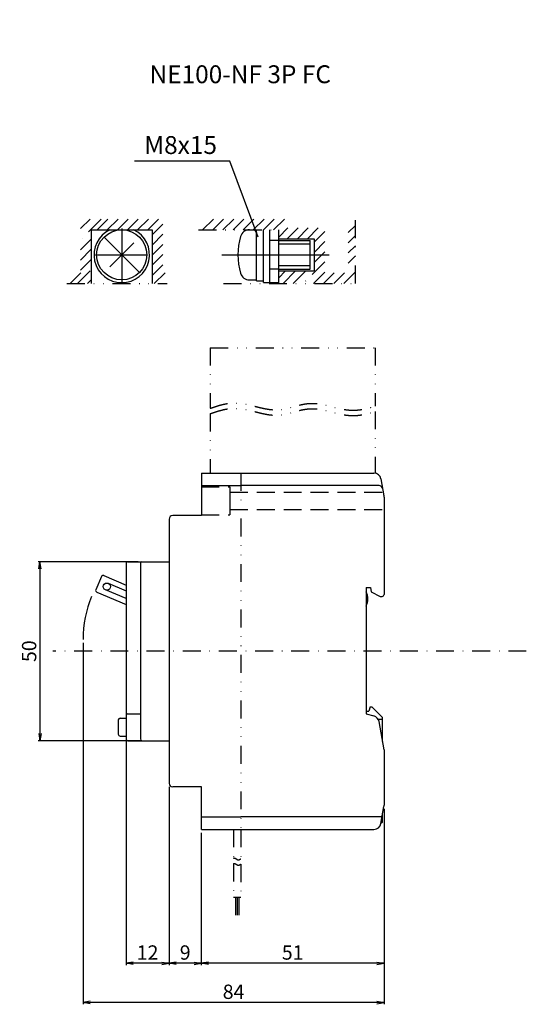
# Model space of a CAD drawing. Extents: x -114 to 252, y -349 to 176.
# Drawn here: x 111 to 252, y -99 to 176 of the extents above; entities that cross this region are included whole.
import ezdxf

# ---------------------------------------------------------------- set-up
doc = ezdxf.new("R2010")
doc.units = 0
doc.header["$LTSCALE"] = 10
doc.header["$MEASUREMENT"] = 0
for name, pattern in [('CONTINOUS', [0]), ('DASHDOT', [1, 0.5, -0.25, 0, -0.25]), ('DASHED', [0.75, 0.5, -0.25]), ('DIVIDE', [1.25, 0.5, -0.25, 0, -0.25, 0, -0.25])]:
    doc.linetypes.add(name, pattern=pattern)
doc.layers.get('DEFPOINTS').update_dxf_attribs({"linetype": 'CONTINUOUS'})
for name, color, linetype in [('10', 4, 'CONTINOUS'), ('12', 3, 'CONTINOUS'), ('16', 6, 'DASHDOT'), ('18', 5, 'DIVIDE'), ('19', 7, 'CONTINOUS'), ('24', 2, 'CONTINOUS'), ('30', 9, 'CONTINUOUS')]:
    doc.layers.add(name, color=color, linetype=linetype)
doc.styles.get("Standard").update_dxf_attribs({"font": 'txt.shx', "bigfont": 'bigfont.shx'})
doc.styles.add('STANDARD1', font='MONOTXT', dxfattribs={"bigfont": 'BIGFONT'})
doc.dimstyles.get("Standard").update_dxf_attribs({"dimtxt": 4, "dimasz": 2, "dimexe": 0.5, "dimexo": 1, "dimgap": 1, "dimtad": 3, "dimtoh": 1, "dimdec": 1, "dimzin": 12, "dimtxsty": 'STANDARD', "dimblk": 'OPEN', "dimcen": 0.09, "dimazin": 3, "dimtfac": 1, "dimtdec": 1, "dimtofl": 0, "dimtmove": 0, "dimatfit": 3, "dimtolj": 1, "dimtzin": 0})

# ---------------------------------------------------------------- blocks, each defined once
blk = doc.blocks.new('_OPEN')
at = {"layer": '30', "color": 0, "linetype": 'CONTINUOUS'}
for p, q in [((-1, 0.166667), (0, 0)), ((-1, -0.166667), (0, 0)), ((0, 0), (-1, 0))]:
    blk.add_line(p, q, dxfattribs=at)
blk = doc.blocks.new('*D5')
at = {"layer": '30', "color": 0, "linetype": 'CONTINUOUS'}
for p, q in [((212.55, -44), (212.55, -87.64)), ((161.55, -50.75), (161.55, -87.64)), ((210.55, -87.14), (163.55, -87.14))]:
    blk.add_line(p, q, dxfattribs=at)
at = {"layer": 'DEFPOINTS', "color": 0, "linetype": 'CONTINUOUS'}
for p in [(212.55, -43), (161.55, -49.75), (161.55, -87.14)]:
    blk.add_point(p, dxfattribs=at)
at = {"layer": '30', "color": 0, "linetype": 'CONTINUOUS', "xscale": 2, "yscale": 2, "zscale": 2, "rotation": 180}
blk.add_blockref('_OPEN', (161.55, -87.14), dxfattribs=at)
at = {"layer": '30', "color": 0, "linetype": 'CONTINUOUS', "xscale": 2, "yscale": 2, "zscale": 2}
blk.add_blockref('_OPEN', (212.55, -87.14), dxfattribs=at)
at = {"layer": '30', "color": 0, "linetype": 'CONTINUOUS', "insert": (187.05, -84.14), "char_height": 4, "attachment_point": 5}
blk.add_mtext('\\A1;51', dxfattribs=at)
blk = doc.blocks.new('*D6')
at = {"layer": '30', "color": 0, "linetype": 'CONTINUOUS'}
for p, q in [((152.55, -37.9), (152.55, -87.64)), ((161.55, -51.75), (161.55, -87.64)), ((159.55, -87.14), (154.55, -87.14))]:
    blk.add_line(p, q, dxfattribs=at)
at = {"layer": 'DEFPOINTS', "color": 0, "linetype": 'CONTINUOUS'}
for p in [(152.55, -36.9), (161.55, -50.75), (152.55, -87.14)]:
    blk.add_point(p, dxfattribs=at)
at = {"layer": '30', "color": 0, "linetype": 'CONTINUOUS', "xscale": 2, "yscale": 2, "zscale": 2, "rotation": 180}
blk.add_blockref('_OPEN', (152.55, -87.14), dxfattribs=at)
at = {"layer": '30', "color": 0, "linetype": 'CONTINUOUS', "xscale": 2, "yscale": 2, "zscale": 2}
blk.add_blockref('_OPEN', (161.55, -87.14), dxfattribs=at)
at = {"layer": '30', "color": 0, "linetype": 'CONTINUOUS', "insert": (157.05, -84.14), "char_height": 4, "attachment_point": 5}
blk.add_mtext('\\A1;9', dxfattribs=at)
blk = doc.blocks.new('*D7')
at = {"layer": '30', "color": 0, "linetype": 'CONTINUOUS'}
for p, q in [((140.55, -24.7), (140.55, -87.64)), ((152.55, -37.9), (152.55, -87.64)), ((150.55, -87.14), (142.55, -87.14))]:
    blk.add_line(p, q, dxfattribs=at)
at = {"layer": 'DEFPOINTS', "color": 0, "linetype": 'CONTINUOUS'}
for p in [(140.55, -23.7), (152.55, -36.9), (140.55, -87.14)]:
    blk.add_point(p, dxfattribs=at)
at = {"layer": '30', "color": 0, "linetype": 'CONTINUOUS', "xscale": 2, "yscale": 2, "zscale": 2, "rotation": 180}
blk.add_blockref('_OPEN', (140.55, -87.14), dxfattribs=at)
at = {"layer": '30', "color": 0, "linetype": 'CONTINUOUS', "xscale": 2, "yscale": 2, "zscale": 2}
blk.add_blockref('_OPEN', (152.55, -87.14), dxfattribs=at)
at = {"layer": '30', "color": 0, "linetype": 'CONTINUOUS', "insert": (146.55, -84.14), "char_height": 4, "attachment_point": 5}
blk.add_mtext('\\A1;12', dxfattribs=at)
blk = doc.blocks.new('*D8')
at = {"layer": '30', "color": 0, "linetype": 'CONTINUOUS'}
for p, q in [((128.55, 2.31), (128.55, -98.6)), ((212.55, -44), (212.55, -98.6)), ((210.55, -98.1), (130.55, -98.1))]:
    blk.add_line(p, q, dxfattribs=at)
at = {"layer": 'DEFPOINTS', "color": 0, "linetype": 'CONTINUOUS'}
for p in [(128.55, 3.31), (212.55, -43), (128.55, -98.1)]:
    blk.add_point(p, dxfattribs=at)
at = {"layer": '30', "color": 0, "linetype": 'CONTINUOUS', "xscale": 2, "yscale": 2, "zscale": 2, "rotation": 180}
blk.add_blockref('_OPEN', (128.55, -98.1), dxfattribs=at)
at = {"layer": '30', "color": 0, "linetype": 'CONTINUOUS', "xscale": 2, "yscale": 2, "zscale": 2}
blk.add_blockref('_OPEN', (212.55, -98.1), dxfattribs=at)
at = {"layer": '30', "color": 0, "linetype": 'CONTINUOUS', "insert": (170.55, -95.1), "char_height": 4, "attachment_point": 5}
blk.add_mtext('\\A1;84', dxfattribs=at)
blk = doc.blocks.new('*D9')
at = {"layer": '30', "color": 0, "linetype": 'CONTINUOUS'}
for p, q in [((143.91, 25), (115.98, 25)), ((116.48, 23), (116.48, -23)), ((144.05, -25), (115.98, -25))]:
    blk.add_line(p, q, dxfattribs=at)
at = {"layer": 'DEFPOINTS', "color": 0, "linetype": 'CONTINUOUS'}
for p in [(144.91, 25), (116.48, -25), (145.05, -25)]:
    blk.add_point(p, dxfattribs=at)
at = {"layer": '30', "color": 0, "linetype": 'CONTINUOUS', "xscale": 2, "yscale": 2, "zscale": 2}
for p, rotation in [((116.48, 25), 90), ((116.48, -25), 270)]:
    blk.add_blockref('_OPEN', p, dxfattribs=dict(at, rotation=rotation))
at = {"layer": '30', "color": 0, "linetype": 'CONTINUOUS', "insert": (113.48, 0), "char_height": 4, "attachment_point": 5, "rotation": 90}
blk.add_mtext('\\A1;50', dxfattribs=at)

msp = doc.modelspace()

# ---------------------------------------------------------------- linework, layer by layer
at = {"layer": '10', "linetype": 'CONTINOUS'}
for p, q in [((161.55438, 49.75006), (161.55438, 37.90003)), ((161.55438, 49.75006), (172.55438, 49.75006)), ((172.55438, 49.75006), (209.71679, 49.75006)), ((211.68641, 48.09736), (212.52396, 43.34736)), ((161.55438, 46.25006), (172.55438, 46.25006)), ((169.55435, 45.89994), (169.55435, 38.09994)), ((211.17306, 46.24997), (172.55438, 46.24997)), ((212.55435, 43.00006), (212.55435, 15.80008)), ((152.55441, 36.90003), (152.55441, -36.89997)), ((161.55438, 37.90003), (153.55441, 37.90003)), ((140.90799, 24.99997), (152.55441, 24.99997)), ((140.55444, 24.64642), (140.55444, -24.49994)), ((144.55444, 24.64642), (144.55444, -24.49994)), ((133.65394, 20.85855), (132.09103, 17.17653)), ((134.30956, 21.12344), (140.55444, 18.47265)), ((132.3559, 16.52091), (140.55444, 13.04084)), ((140.55444, 14.67098), (134.78323, 17.12071)), ((135.56711, 18.96069), (140.55444, 16.8437)), ((207.55432, 17.80002), (207.55432, -17.50003)), ((207.55432, 17.80002), (208.75432, 17.80002)), ((208.75432, 17.80002), (208.96591, 16.60001)), ((208.96591, 16.60001), (211.46317, 15.30008)), ((211.46317, 15.30008), (212.05432, 15.30008)), ((208.65435, -15.50001), (208.33281, -16.70002)), ((208.65435, -15.50001), (209.15428, -15.50001)), ((212.15435, -18.50008), (209.15428, -15.50001)), ((138.35444, -19.2), (138.35444, -23.2)), ((138.85444, -18.7), (140.55444, -18.7)), ((140.85444, -17.45), (144.55444, -17.45)), ((207.55432, -17.50003), (209.72086, -18.08055)), ((207.55435, -16.70002), (208.33281, -16.70002)), ((212.15435, -19.10006), (210.98301, -19.10006)), ((212.15435, -25.23155), (212.15435, -18.50008)), ((212.55435, -27.50003), (211.17284, -19.66511)), ((138.85444, -23.7), (140.55444, -23.7)), ((140.85444, -24.95), (144.83662, -24.95)), ((141.05444, -24.99994), (152.55441, -24.99994)), ((212.55435, -27.50003), (212.55435, -43.00005)), ((161.55438, -37.89997), (153.55441, -37.89997)), ((161.55438, -49.74994), (161.55438, -37.89997)), ((211.68641, -48.0973), (212.52396, -43.3473)), ((161.55438, -46.24994), (172.55438, -46.24994)), ((212.01215, -46.24993), (172.55438, -46.24993)), ((212.15435, -47.60007), (212.15435, -45.44346)), ((211.72119, -47.90006), (211.85434, -47.90006)), ((161.55438, -49.74994), (172.55438, -49.74994)), ((172.55438, -49.75), (209.71679, -49.75))]:
    msp.add_line(p, q, dxfattribs=at)
msp.add_circle((135.17396, 18.04122), 1, dxfattribs=at)
for centre, radius, start, end in [((209.71679, 47.75006), 2, 10, 90), ((211.17306, 45.24997), 1, 10, 90), ((210.55435, 43.00006), 2, 0, 10), ((153.55441, 36.90003), 1, 90, 180), ((140.90799, 24.64642), 0.35355, 90, 180), ((144.90799, 24.64642), 0.35355, 90, 180), ((134.1142, 20.66319), 0.5, 67.000023, 156.999998), ((132.55128, 16.98117), 0.5, 156.999998, 247.000001), ((203.85432, 14.60002), 4.2, 331.757463, 28.242537), ((212.05432, 15.80008), 0.5, 270, 0), ((138.85444, -19.2), 0.5, 90, 180), ((140.85444, -17.75), 0.3, 90, 180), ((209.20322, -20.01241), 2, 10, 75), ((138.85444, -23.2), 0.5, 180, 270), ((141.05444, -24.49994), 0.5, 180, 270), ((140.85444, -24.65), 0.3, 180, 270), ((145.05444, -24.49994), 0.5, 180, 270), ((153.55441, -36.89997), 1, 179.999997, 270), ((210.55435, -43), 2, 350, 0), ((209.71679, -47.75), 2, 270, 350), ((211.85434, -47.60007), 0.3, 270, 0.00001)]:
    msp.add_arc(centre, radius, start, end, dxfattribs=at)
at = {"layer": '12', "linetype": 'DASHED'}
for p, q in [((161.55438, 45.89994), (169.55435, 45.89994)), ((169.55435, 44.44994), (212.32955, 44.44994)), ((169.55435, 39.54994), (212.55435, 39.54994)), ((161.55438, 38.09994), (169.55435, 38.09994))]:
    msp.add_line(p, q, dxfattribs=at)
at = {"layer": '16'}
msp.add_line((252.26815, 0), (120.1029, 0), dxfattribs=at)
at = {"layer": '18'}
for p, q in [((204.54802, 102.68024), (204.54802, 121.08023)), ((133.63513, 120.68544), (127.83382, 114.88412)), ((130.48261, 120.68544), (127.83382, 118.03665)), ((135.47092, 120.68544), (132.46572, 117.68024)), ((138.29935, 120.68544), (135.29415, 117.68024)), ((138.12261, 117.68024), (141.12785, 120.68544)), ((140.95101, 117.68024), (143.95621, 120.68544)), ((143.77944, 117.68024), (146.78464, 120.68544)), ((149.61307, 120.68544), (146.60786, 117.68024)), ((150.83902, 119.24718), (147.83382, 116.24197)), ((161.92159, 117.68024), (164.92679, 120.68544)), ((164.75002, 117.68024), (167.75522, 120.68544)), ((167.57845, 117.68024), (170.58365, 120.68544)), ((170.40688, 117.68024), (173.41208, 120.68544)), ((173.23531, 117.68024), (176.24051, 120.68544)), ((179.06894, 120.68544), (176.06374, 117.68024)), ((178.89217, 117.68024), (181.89737, 120.68544)), ((181.7206, 117.68024), (184.7258, 120.68544)), ((204.54802, 118.88022), (202.54802, 116.88022)), ((147.83382, 113.41354), (150.83382, 116.41354)), ((160.74803, 117.68024), (183.04802, 117.68024)), ((185.7206, 118.18024), (183.04802, 115.50766)), ((188.54903, 118.18024), (185.54903, 115.18024)), ((191.37746, 118.18024), (188.37746, 115.18024)), ((194.20589, 118.18024), (191.20589, 115.18024)), ((193.04802, 114.19394), (196.04802, 117.19394)), ((202.54802, 114.05179), (204.54802, 116.05179)), ((130.83382, 115.05569), (127.83382, 112.05573)), ((147.83382, 110.58511), (150.83382, 113.58511)), ((193.04802, 111.36551), (196.04802, 114.36551)), ((202.54802, 111.22336), (204.54802, 113.22336)), ((127.83382, 109.22726), (130.83382, 112.22726)), ((147.83382, 107.75668), (150.83382, 110.75668)), ((193.04802, 108.53708), (196.04802, 111.53708)), ((202.54802, 108.39493), (204.54802, 110.39493)), ((127.83382, 106.39883), (130.83382, 109.39883)), ((147.83382, 104.92825), (150.83382, 107.92825)), ((196.04802, 108.70865), (190.01961, 102.68024)), ((127.95101, 105.68024), (124.95102, 102.68024)), ((126.94365, 102.68024), (130.83382, 106.5704)), ((148.41423, 102.68024), (151.41422, 105.68024)), ((187.86275, 106.18024), (184.36275, 102.68024)), ((190.69118, 106.18024), (187.19118, 102.68024)), ((196.04802, 105.88022), (192.84804, 102.68024)), ((198.67647, 105.68024), (195.67647, 102.68024)), ((201.5049, 105.68024), (198.5049, 102.68024)), ((204.54802, 105.89493), (201.33333, 102.68024)), ((124.04092, 102.68024), (152.04092, 102.68024)), ((129.77208, 102.68024), (130.83382, 103.74197)), ((167.74803, 102.68024), (204.54802, 102.68024)), ((164.05435, 84.75), (210.05435, 84.75)), ((164.05435, 84.75), (164.05435, 67.84424)), ((210.05435, 84.75), (210.05435, 68.47124)), ((164.05435, 66.34424), (164.05435, 49.75006)), ((210.05435, 66.97124), (210.05435, 49.75006)), ((172.55438, 49.75006), (172.55438, -49.75)), ((170.55438, -49.74994), (170.55438, -57.76584)), ((172.55438, -49.75), (172.55438, -57.95317)), ((170.55438, -59.26584), (170.55438, -68.70001)), ((172.55438, -59.45317), (172.55438, -68.70001)), ((170.55438, -68.70001), (172.55438, -68.70001)), ((171.05438, -68.70577), (171.05438, -73.70001)), ((171.55438, -68.70577), (171.55438, -73.70001)), ((172.05438, -68.70577), (172.05438, -73.70001))]:
    msp.add_line(p, q, dxfattribs=at)
for points, knots in [([(164.05435, 67.84424), (164.26714, 67.91534), (164.69259, 68.05794), (165.33026, 68.26842), (165.96871, 68.47146), (166.60628, 68.66196), (167.24539, 68.83619), (167.8833, 68.9888), (168.52315, 69.11602), (169.16214, 69.21273), (169.80281, 69.27457), (170.44262, 69.30368), (171.08257, 69.30219), (171.72238, 69.27257), (172.36154, 69.21701), (173.0012, 69.13777), (173.63981, 69.03727), (174.27913, 68.91753), (174.91723, 68.7812), (175.55584, 68.63227), (176.19382, 68.47544), (176.832, 68.31483), (177.47024, 68.15485), (178.10819, 67.99997), (178.74689, 67.85428), (179.38501, 67.72251), (180.0244, 67.60863), (180.66309, 67.51561), (181.30284, 67.44582), (181.94222, 67.40197), (182.58214, 67.38672), (183.22253, 67.40253), (183.86243, 67.45224), (184.50346, 67.53832), (185.14185, 67.6629), (185.78073, 67.81768), (186.41771, 67.99324), (187.05527, 68.18178), (187.69242, 68.37433), (188.32936, 68.56235), (188.96752, 68.73778), (189.60517, 68.89136), (190.24548, 69.01514), (190.88466, 69.10849), (191.52508, 69.17178), (192.16474, 69.20521), (192.80469, 69.20882), (193.44476, 69.18302), (194.0842, 69.12785), (194.72437, 69.04356), (195.36278, 68.93066), (196.00181, 68.79455), (196.6395, 68.64144), (197.27776, 68.47652), (197.9155, 68.30583), (198.55325, 68.13489), (199.19148, 67.96925), (199.82931, 67.81489), (200.46862, 67.67704), (201.10713, 67.55802), (201.74681, 67.4592), (202.38573, 67.38263), (203.02552, 67.32994), (203.66504, 67.3029), (204.30481, 67.30337), (204.94496, 67.33298), (205.5843, 67.39358), (206.22429, 67.4826), (206.86286, 67.59729), (207.50256, 67.73553), (208.14068, 67.8942), (208.78005, 68.07149), (209.41797, 68.26411), (209.84258, 68.40114), (210.05435, 68.47124)], [0, 0, 0, 0, 0.673071311, 1.346136253, 2.014521325, 2.682879922, 3.34224749, 4.001564063, 4.650222587, 5.298801648, 5.939509387, 6.580248984, 7.219454052, 7.8586934, 8.501167345, 9.143671892, 9.791958554, 10.440269408, 11.094757676, 11.749273451, 12.407454193, 13.06564276, 13.723522245, 14.381391105, 15.035076472, 15.688731125, 16.335951055, 16.983140864, 17.624650059, 18.266121248, 18.905219491, 19.544276238, 20.187039514, 20.829767165, 21.483497442, 22.137367593, 22.801409079, 23.465503208, 24.131885912, 24.79825082, 25.457779522, 26.117213232, 26.765382343, 27.413543795, 28.054422637, 28.695299697, 29.334450551, 29.973605496, 30.616417806, 31.259239353, 31.910011003, 32.560853237, 33.219057408, 33.877294333, 34.538457863, 35.199622054, 35.8580912, 36.516529063, 37.168198469, 37.819848998, 38.464773752, 39.109675474, 39.749923505, 40.390145898, 41.029395554, 41.668620263, 42.311933808, 42.955289802, 43.606541603, 44.257827846, 44.918353939, 45.578905113, 46.24811103, 46.917333065, 46.917333065, 46.917333065, 46.917333065]), ([(164.05435, 66.34424), (164.26714, 66.41534), (164.69259, 66.55794), (165.33026, 66.76842), (165.96871, 66.97146), (166.60628, 67.16196), (167.24539, 67.33619), (167.8833, 67.4888), (168.52315, 67.61602), (169.16214, 67.71273), (169.80281, 67.77457), (170.44262, 67.80368), (171.08257, 67.80219), (171.72238, 67.77257), (172.36154, 67.71701), (173.0012, 67.63777), (173.63981, 67.53727), (174.27913, 67.41753), (174.91723, 67.2812), (175.55584, 67.13227), (176.19382, 66.97544), (176.832, 66.81483), (177.47024, 66.65485), (178.10819, 66.49997), (178.74689, 66.35428), (179.38501, 66.22251), (180.0244, 66.10863), (180.66309, 66.01561), (181.30284, 65.94582), (181.94222, 65.90197), (182.58214, 65.88672), (183.22253, 65.90253), (183.86243, 65.95224), (184.50346, 66.03832), (185.14185, 66.1629), (185.78073, 66.31768), (186.41771, 66.49324), (187.05527, 66.68178), (187.69242, 66.87433), (188.32936, 67.06235), (188.96752, 67.23778), (189.60517, 67.39136), (190.24548, 67.51514), (190.88466, 67.60849), (191.52508, 67.67178), (192.16474, 67.70521), (192.80469, 67.70882), (193.44476, 67.68302), (194.0842, 67.62785), (194.72437, 67.54356), (195.36278, 67.43066), (196.00181, 67.29455), (196.6395, 67.14144), (197.27776, 66.97652), (197.9155, 66.80583), (198.55325, 66.63489), (199.19148, 66.46925), (199.82931, 66.31489), (200.46862, 66.17704), (201.10713, 66.05802), (201.74681, 65.9592), (202.38573, 65.88263), (203.02552, 65.82994), (203.66504, 65.8029), (204.30481, 65.80337), (204.94496, 65.83298), (205.5843, 65.89358), (206.22429, 65.9826), (206.86286, 66.09729), (207.50256, 66.23553), (208.14068, 66.3942), (208.78005, 66.57149), (209.41797, 66.76411), (209.84258, 66.90114), (210.05435, 66.97124)], [0, 0, 0, 0, 0.673071311, 1.346136253, 2.014521325, 2.682879922, 3.34224749, 4.001564063, 4.650222587, 5.298801648, 5.939509387, 6.580248984, 7.219454052, 7.8586934, 8.501167345, 9.143671892, 9.791958554, 10.440269408, 11.094757676, 11.749273451, 12.407454193, 13.06564276, 13.723522245, 14.381391105, 15.035076472, 15.688731125, 16.335951055, 16.983140864, 17.624650059, 18.266121248, 18.905219491, 19.544276238, 20.187039514, 20.829767165, 21.483497442, 22.137367593, 22.801409079, 23.465503208, 24.131885912, 24.79825082, 25.457779522, 26.117213232, 26.765382343, 27.413543795, 28.054422637, 28.695299697, 29.334450551, 29.973605496, 30.616417806, 31.259239353, 31.910011003, 32.560853237, 33.219057408, 33.877294333, 34.538457863, 35.199622054, 35.8580912, 36.516529063, 37.168198469, 37.819848998, 38.464773752, 39.109675474, 39.749923505, 40.390145898, 41.029395554, 41.668620263, 42.311933808, 42.955289802, 43.606541603, 44.257827846, 44.918353939, 45.578905113, 46.24811103, 46.917333065, 46.917333065, 46.917333065, 46.917333065]), ([(170.55438, -57.76584), (170.56262, -57.7636), (170.57921, -57.75947), (170.60421, -57.75438), (170.62928, -57.75042), (170.65429, -57.74758), (170.67934, -57.74585), (170.70437, -57.74524), (170.72941, -57.74574), (170.75445, -57.74733), (170.77947, -57.75002), (170.80452, -57.75377), (170.82951, -57.75855), (170.85457, -57.76435), (170.87955, -57.77112), (170.9046, -57.77887), (170.92957, -57.78751), (170.95463, -57.79709), (170.97958, -57.80749), (171.00462, -57.81877), (171.02957, -57.83077), (171.05461, -57.84356), (171.07956, -57.85697), (171.10459, -57.87108), (171.12954, -57.88572), (171.15456, -57.90095), (171.1795, -57.91662), (171.2045, -57.93274), (171.22945, -57.94915), (171.25444, -57.96582), (171.2794, -57.98263), (171.30437, -57.9995), (171.32934, -58.01636), (171.35431, -58.03309), (171.3793, -58.04966), (171.40426, -58.06594), (171.42926, -58.08194), (171.45422, -58.09754), (171.47923, -58.11274), (171.50418, -58.12741), (171.5292, -58.14158), (171.55415, -58.15508), (171.57919, -58.16797), (171.60414, -58.18011), (171.62918, -58.19154), (171.65414, -58.20214), (171.67919, -58.21195), (171.70415, -58.22085), (171.7292, -58.22888), (171.75418, -58.23594), (171.77923, -58.24202), (171.80423, -58.24708), (171.82928, -58.2511), (171.85429, -58.25405), (171.87934, -58.2559), (171.90437, -58.25664), (171.92941, -58.25622), (171.95446, -58.25463), (171.97948, -58.25184), (172.00454, -58.24789), (172.02953, -58.24283), (172.05459, -58.23669), (172.07956, -58.22954), (172.10462, -58.22137), (172.12958, -58.21229), (172.15463, -58.20228), (172.17958, -58.19144), (172.20463, -58.17974), (172.22958, -58.16732), (172.25462, -58.15411), (172.27956, -58.14027), (172.3046, -58.12573), (172.32954, -58.11064), (172.35457, -58.09494), (172.37953, -58.07877), (172.40456, -58.06206), (172.42951, -58.04494), (172.45454, -58.02733), (172.4795, -58.00935), (172.50452, -57.99095), (172.52948, -57.97222), (172.5461, -57.95954), (172.55438, -57.95317)], [0, 0, 0, 0, 0.025635892, 0.051272048, 0.076507665, 0.101743081, 0.126776349, 0.151809607, 0.176837165, 0.2018649, 0.227074797, 0.252285301, 0.277840493, 0.303396333, 0.329426991, 0.35545828, 0.382063644, 0.408669586, 0.435915023, 0.463161113, 0.491061412, 0.51896222, 0.547496134, 0.576030433, 0.605151542, 0.634272937, 0.663900811, 0.693528997, 0.723508661, 0.753488488, 0.783635148, 0.813781849, 0.843903418, 0.874024913, 0.90394022, 0.933855401, 0.963430381, 0.993005158, 1.02212689, 1.051248322, 1.079820158, 1.108391564, 1.136345024, 1.164298049, 1.191613956, 1.218929318, 1.245620801, 1.272311621, 1.298423087, 1.32453378, 1.35014829, 1.375762144, 1.401007869, 1.426252979, 1.451292489, 1.476331499, 1.501358616, 1.526385432, 1.551615245, 1.576846, 1.602465822, 1.628086588, 1.6542312, 1.68037667, 1.70713431, 1.733892683, 1.761310685, 1.788729293, 1.816819186, 1.844909556, 1.873653861, 1.902398533, 1.931756633, 1.96111501, 1.991034237, 2.020953616, 2.051393466, 2.081833436, 2.112751702, 2.143670062, 2.175018236, 2.20636588, 2.20636588, 2.20636588, 2.20636588]), ([(170.55438, -59.26584), (170.56262, -59.2636), (170.57921, -59.25947), (170.60421, -59.25438), (170.62928, -59.25042), (170.65429, -59.24758), (170.67934, -59.24585), (170.70437, -59.24524), (170.72941, -59.24574), (170.75445, -59.24733), (170.77947, -59.25002), (170.80452, -59.25377), (170.82951, -59.25855), (170.85457, -59.26435), (170.87955, -59.27112), (170.9046, -59.27887), (170.92957, -59.28751), (170.95463, -59.29709), (170.97958, -59.30749), (171.00462, -59.31877), (171.02957, -59.33077), (171.05461, -59.34356), (171.07956, -59.35697), (171.10459, -59.37108), (171.12954, -59.38572), (171.15456, -59.40095), (171.1795, -59.41662), (171.2045, -59.43274), (171.22945, -59.44915), (171.25444, -59.46582), (171.2794, -59.48263), (171.30437, -59.4995), (171.32934, -59.51636), (171.35431, -59.53309), (171.3793, -59.54966), (171.40426, -59.56594), (171.42926, -59.58194), (171.45422, -59.59754), (171.47923, -59.61274), (171.50418, -59.62741), (171.5292, -59.64158), (171.55415, -59.65508), (171.57919, -59.66797), (171.60414, -59.68011), (171.62918, -59.69154), (171.65414, -59.70214), (171.67919, -59.71195), (171.70415, -59.72085), (171.7292, -59.72888), (171.75418, -59.73594), (171.77923, -59.74202), (171.80423, -59.74708), (171.82928, -59.7511), (171.85429, -59.75405), (171.87934, -59.7559), (171.90437, -59.75664), (171.92941, -59.75622), (171.95446, -59.75463), (171.97948, -59.75184), (172.00454, -59.74789), (172.02953, -59.74283), (172.05459, -59.73669), (172.07956, -59.72954), (172.10462, -59.72137), (172.12958, -59.71229), (172.15463, -59.70228), (172.17958, -59.69144), (172.20463, -59.67974), (172.22958, -59.66732), (172.25462, -59.65411), (172.27956, -59.64027), (172.3046, -59.62573), (172.32954, -59.61064), (172.35457, -59.59494), (172.37953, -59.57877), (172.40456, -59.56206), (172.42951, -59.54494), (172.45454, -59.52733), (172.4795, -59.50935), (172.50452, -59.49095), (172.52948, -59.47222), (172.5461, -59.45954), (172.55438, -59.45317)], [0, 0, 0, 0, 0.025635892, 0.051272048, 0.076507665, 0.101743081, 0.126776349, 0.151809607, 0.176837165, 0.2018649, 0.227074797, 0.252285301, 0.277840493, 0.303396333, 0.329426991, 0.35545828, 0.382063644, 0.408669586, 0.435915023, 0.463161113, 0.491061412, 0.51896222, 0.547496134, 0.576030433, 0.605151542, 0.634272937, 0.663900811, 0.693528997, 0.723508661, 0.753488488, 0.783635148, 0.813781849, 0.843903418, 0.874024913, 0.90394022, 0.933855401, 0.963430381, 0.993005158, 1.02212689, 1.051248322, 1.079820158, 1.108391564, 1.136345024, 1.164298049, 1.191613956, 1.218929318, 1.245620801, 1.272311621, 1.298423087, 1.32453378, 1.35014829, 1.375762144, 1.401007869, 1.426252979, 1.451292489, 1.476331499, 1.501358616, 1.526385432, 1.551615245, 1.576846, 1.602465822, 1.628086588, 1.6542312, 1.68037667, 1.70713431, 1.733892683, 1.761310685, 1.788729293, 1.816819186, 1.844909556, 1.873653861, 1.902398533, 1.931756633, 1.96111501, 1.991034237, 2.020953616, 2.051393466, 2.081833436, 2.112751702, 2.143670062, 2.175018236, 2.20636588, 2.20636588, 2.20636588, 2.20636588])]:
    msp.add_open_spline(points, degree=3, knots=knots, dxfattribs=at)
at = {"layer": '24', "linetype": 'CONTINOUS'}
for p, q in [((130.83382, 117.68024), (130.83382, 102.68024)), ((130.83382, 117.68024), (147.83382, 117.68024)), ((144.28357, 105.73049), (134.38407, 115.62998)), ((139.33382, 118.08023), (139.33382, 103.08023)), ((147.83382, 117.68024), (147.83382, 102.68024)), ((176.94802, 103.43024), (176.94802, 117.68024)), ((178.94802, 102.93024), (178.94802, 117.68024)), ((180.54802, 117.68024), (180.54802, 102.93024)), ((183.04802, 117.68024), (183.04802, 102.68024)), ((135.97506, 107.32148), (142.69258, 114.03899)), ((183.04802, 114.68024), (180.54802, 114.68024)), ((183.04802, 115.18024), (193.04802, 115.18024)), ((183.04802, 114.68024), (191.94802, 114.68024)), ((191.94802, 113.68024), (183.04802, 113.68024)), ((191.94802, 106.68024), (191.94802, 114.68024)), ((193.04802, 115.18024), (193.04802, 106.18024)), ((132.04092, 110.68024), (146.56122, 110.68024)), ((167.24803, 110.68024), (197.24803, 110.68024)), ((183.04802, 107.68024), (191.94802, 107.68024)), ((183.04802, 106.68024), (180.54802, 106.68024)), ((183.04802, 106.68024), (191.94802, 106.68024)), ((183.04802, 106.18024), (193.04802, 106.18024)), ((185.03432, 106.18024), (183.04802, 104.19394)), ((174.98997, 103.68024), (176.94802, 103.68024)), ((176.94802, 103.43024), (178.94802, 103.43024)), ((178.94802, 102.93024), (183.04802, 102.93024))]:
    msp.add_line(p, q, dxfattribs=at)
msp.add_circle((139.33382, 110.68024), 7, dxfattribs=at)
for centre, radius, start, end in [((139.33382, 110.68024), 7.75, 115.414617, 64.585383), ((189.74802, 110.68024), 18, 163.39845, 196.60155), ((174.98997, 115.08024), 2.6, 90, 163.39845), ((174.98997, 106.28024), 2.6, 196.60155, 270)]:
    msp.add_arc(centre, radius, start, end, dxfattribs=at)
at = {"layer": '30', "linetype": 'CONTINUOUS'}
msp.add_arc((160.49016, 3.31255), 31.93581, 158.070515, 180, dxfattribs=at)

# ---------------------------------------------------------------- texts
at = {"layer": '19', "linetype": 'CONTINUOUS', "style": 'STANDARD1'}
msp.add_text('NE100-NF 3P FC', height=5, dxfattribs=at).set_placement((147.09243, 158.61412))
at = {"layer": '24', "linetype": 'CONTINUOUS', "insert": (140.9821, 176.34768), "char_height": 3, "attachment_point": 1}
msp.add_mtext('\\A1;', dxfattribs=at)
at = {"layer": '30', "linetype": 'CONTINUOUS', "style": 'STANDARD1'}
msp.add_text('M8x15', height=5, dxfattribs=at).set_placement((145.62569, 138.84639))

# ---------------------------------------------------------------- dimensions: what is measured, and where the dimension line sits
at = {"layer": '30', "linetype": 'CONTINUOUS'}
dim = msp.add_linear_dim(base=(116.47501, -24.99994), p1=(144.90799, 24.99997), p2=(145.05444, -24.99994), angle=90, dimstyle='STANDARD', override={"dimazin": 3}, dxfattribs=at)
dim.commit()
dim.dimension.update_dxf_attribs({"geometry": '*D9', "text_midpoint": (113.47501, 0.00001)})
for base, p1, p2, picture, middle in [((128.55435, -98.1034), (212.55435, -43.00005), (128.55435, 3.31255), '*D8', (170.55435, -95.1034)), ((140.55444, -87.13866), (152.55441, -36.89997), (140.55444, -23.7), '*D7', (146.55442, -84.13866)), ((152.55441, -87.13866), (161.55438, -50.74994), (152.55441, -36.89997), '*D6', (157.05439, -84.13866)), ((161.55438, -87.13866), (212.55435, -43), (161.55438, -49.74994), '*D5', (187.05436, -84.13866))]:
    dim = msp.add_linear_dim(base=base, p1=p1, p2=p2, dimstyle='STANDARD', override={"dimazin": 3}, dxfattribs=at)
    dim.commit()
    dim.dimension.update_dxf_attribs({"geometry": picture, "text_midpoint": middle})

# ---------------------------------------------------------------- leaders
at = {"layer": '30', "linetype": 'CONTINUOUS', "annotation_type": 0, "has_hookline": 1, "hookline_direction": 1}
msp.add_leader([(177.3943, 115.63387), (169.49872, 136.87161), (142.92467, 136.87161)], dimstyle='STANDARD', override={"dimgap": 1, "dimtad": 0, "dimazin": 3}, dxfattribs=at)

doc.saveas('drawing.dxf')
